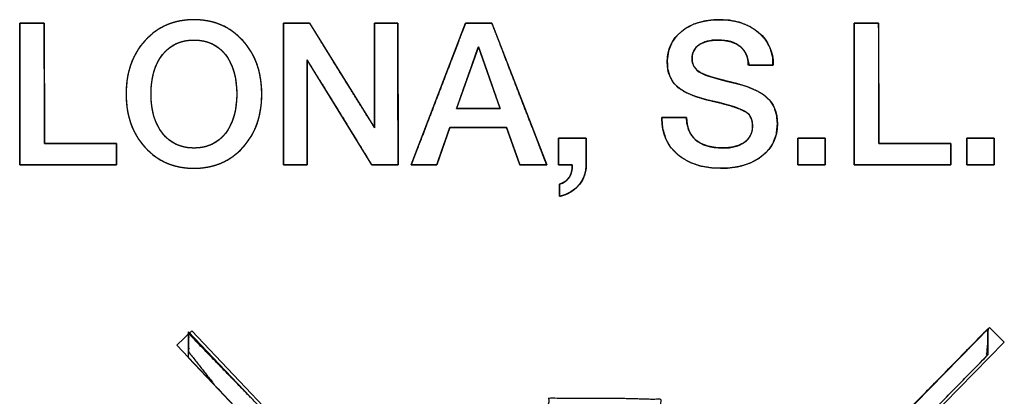
# Model space of a CAD drawing. Units: millimetres. Extents: x 4 to 409, y 5 to 292.
# Drawn here: x 325 to 335, y 121 to 125 of the extents above; entities that cross this region are included whole.
import ezdxf

# ---------------------------------------------------------------- set-up
doc = ezdxf.new("R2010")
doc.units = ezdxf.units.MM
doc.layers.add('Capa_1', color=7, linetype='Continuous')

# ---------------------------------------------------------------- blocks, each defined once
blk = doc.blocks.new('SE103')
at = {"layer": 'Capa_1', "color": 7, "linetype": 'Continuous'}
for p, q in [((326.531, 121.509), (326.694, 121.663)), ((326.694, 121.663), (334.862, 113.054)), ((334.7, 112.9), (326.531, 121.509)), ((334.862, 113.054), (334.7, 112.9))]:
    blk.add_line(p, q, dxfattribs=at)
blk = doc.blocks.new('SE102')
at = {"layer": 'Capa_1'}
blk.add_blockref('SE103', (0, 0), dxfattribs=at)
blk = doc.blocks.new('SE105')
at = {"layer": 'Capa_1', "color": 7, "linetype": 'Continuous'}
for p, q in [((326.827, 113.03), (335.34, 121.698)), ((335.34, 121.698), (335.5, 121.541)), ((335.5, 121.541), (326.987, 112.874)), ((326.987, 112.874), (326.827, 113.03))]:
    blk.add_line(p, q, dxfattribs=at)
blk = doc.blocks.new('SE104')
at = {"layer": 'Capa_1'}
blk.add_blockref('SE105', (0, 0), dxfattribs=at)

msp = doc.modelspace()

# ---------------------------------------------------------------- linework, layer by layer
at = {"layer": 'Capa_1', "color": 7, "linetype": 'Continuous'}
for p, q in [((326.531, 121.509), (326.694, 121.663)), ((326.694, 121.663), (334.862, 113.054)), ((326.827, 113.03), (335.34, 121.698)), ((335.34, 121.698), (335.5, 121.541)), ((334.7, 112.9), (326.531, 121.509)), ((335.5, 121.541), (326.987, 112.874))]:
    msp.add_line(p, q, dxfattribs=at)
for points in [[(324.83, 123.46), (324.83, 123.46), (324.828, 124.996), (324.828, 124.996)], [(324.828, 124.996), (324.828, 124.996), (325.095, 124.996), (325.095, 124.996)], [(325.095, 124.996), (325.095, 124.996), (325.097, 123.693), (325.097, 123.693)], [(327.686, 124.996), (327.686, 124.996), (327.97, 124.997), (327.97, 124.997)], [(327.688, 123.46), (327.688, 123.46), (327.686, 124.996), (327.686, 124.996)], [(327.97, 124.997), (327.97, 124.997), (328.674, 123.863), (328.674, 123.863)], [(328.674, 123.863), (328.674, 123.863), (328.674, 124.996), (328.674, 124.996)], [(328.674, 124.996), (328.674, 124.996), (328.927, 124.996), (328.927, 124.996)], [(328.927, 124.996), (328.927, 124.996), (328.929, 123.46), (328.929, 123.46)], [(329.071, 123.46), (329.071, 123.46), (329.66, 124.996), (329.66, 124.996)], [(329.66, 124.996), (329.66, 124.996), (329.946, 124.996), (329.946, 124.996)], [(329.946, 124.996), (329.946, 124.996), (330.54, 123.46), (330.54, 123.46)], [(333.874, 123.46), (333.874, 123.46), (333.872, 124.996), (333.872, 124.996)], [(333.872, 124.996), (333.872, 124.996), (334.138, 124.996), (334.138, 124.996)], [(334.138, 124.996), (334.138, 124.996), (334.14, 123.693), (334.14, 123.693)], [(329.8, 124.74), (329.8, 124.74), (329.564, 124.072), (329.564, 124.072)], [(330.035, 124.071), (330.035, 124.071), (329.8, 124.74), (329.8, 124.74)], [(328.645, 123.46), (328.645, 123.46), (327.942, 124.598), (327.942, 124.598)], [(327.942, 124.598), (327.942, 124.598), (327.942, 123.46), (327.942, 123.46)], [(332.996, 124.542), (332.996, 124.542), (332.725, 124.542), (332.725, 124.542)], [(329.564, 124.072), (329.564, 124.072), (330.035, 124.071), (330.035, 124.071)], [(331.787, 123.962), (331.787, 123.962), (331.787, 123.973), (331.787, 123.973)], [(331.787, 123.973), (331.787, 123.973), (332.056, 123.973), (332.056, 123.973)], [(329.491, 123.867), (329.491, 123.867), (329.348, 123.46), (329.348, 123.46)], [(330.104, 123.867), (330.104, 123.867), (329.491, 123.867), (329.491, 123.867)], [(330.249, 123.46), (330.249, 123.46), (330.104, 123.867), (330.104, 123.867)], [(325.097, 123.693), (325.097, 123.693), (325.878, 123.693), (325.878, 123.693)], [(325.878, 123.693), (325.878, 123.693), (325.878, 123.46), (325.878, 123.46)], [(330.669, 123.751), (330.669, 123.751), (330.968, 123.751), (330.968, 123.751)], [(330.669, 123.46), (330.669, 123.46), (330.669, 123.751), (330.669, 123.751)], [(330.968, 123.751), (330.968, 123.751), (330.968, 123.46), (330.968, 123.46)], [(333.261, 123.749), (333.261, 123.749), (333.558, 123.749), (333.558, 123.749)], [(333.261, 123.46), (333.261, 123.46), (333.261, 123.749), (333.261, 123.749)], [(333.558, 123.749), (333.558, 123.749), (333.558, 123.46), (333.558, 123.46)], [(334.14, 123.693), (334.14, 123.693), (334.921, 123.693), (334.921, 123.693)], [(334.921, 123.693), (334.921, 123.693), (334.921, 123.46), (334.921, 123.46)], [(335.093, 123.749), (335.093, 123.749), (335.39, 123.749), (335.39, 123.749)], [(335.093, 123.46), (335.093, 123.46), (335.093, 123.749), (335.093, 123.749)], [(335.39, 123.749), (335.39, 123.749), (335.39, 123.46), (335.39, 123.46)], [(325.878, 123.46), (325.878, 123.46), (324.83, 123.46), (324.83, 123.46)], [(327.942, 123.46), (327.942, 123.46), (327.688, 123.46), (327.688, 123.46)], [(328.929, 123.46), (328.929, 123.46), (328.645, 123.46), (328.645, 123.46)], [(329.348, 123.46), (329.348, 123.46), (329.071, 123.46), (329.071, 123.46)], [(330.54, 123.46), (330.54, 123.46), (330.249, 123.46), (330.249, 123.46)], [(330.817, 123.46), (330.817, 123.46), (330.669, 123.46), (330.669, 123.46)], [(330.678, 123.252), (330.771, 123.278), (330.817, 123.347), (330.817, 123.46)], [(333.558, 123.46), (333.558, 123.46), (333.261, 123.46), (333.261, 123.46)], [(334.921, 123.46), (334.921, 123.46), (333.874, 123.46), (333.874, 123.46)], [(335.39, 123.46), (335.39, 123.46), (335.093, 123.46), (335.093, 123.46)], [(330.678, 123.121), (330.678, 123.121), (330.678, 123.252), (330.678, 123.252)], [(333.152, 119.476), (333.152, 119.476), (335.322, 121.685), (335.322, 121.685)], [(335.322, 121.685), (335.322, 121.685), (335.322, 121.403), (335.322, 121.403)], [(326.659, 121.37), (326.659, 121.37), (326.659, 121.652), (326.659, 121.652)], [(326.659, 121.652), (326.659, 121.652), (329.057, 119.126), (329.057, 119.126)], [(329.085, 118.812), (329.085, 118.812), (326.659, 121.37), (326.659, 121.37)], [(335.322, 121.403), (335.322, 121.403), (333.431, 119.476), (333.431, 119.476)]]:
    msp.add_open_spline(points, degree=3, dxfattribs=at)
for points, degree, knots in [([(325.095, 124.996), (325.095, 124.983), (325.095, 124.944), (325.095, 124.885), (325.095, 124.807), (325.095, 124.715), (325.095, 124.611), (325.095, 124.5), (325.096, 124.384), (325.096, 124.267), (325.096, 124.152), (325.096, 124.042), (325.096, 123.942), (325.097, 123.854), (325.097, 123.782), (325.097, 123.729), (325.097, 123.699), (325.098, 123.693), (325.111, 123.693), (325.138, 123.693), (325.178, 123.693), (325.228, 123.693), (325.286, 123.693), (325.349, 123.693), (325.417, 123.693), (325.487, 123.693), (325.557, 123.693), (325.625, 123.693), (325.689, 123.693), (325.747, 123.693), (325.797, 123.693), (325.836, 123.693), (325.864, 123.693), (325.877, 123.693), (325.878, 123.692), (325.878, 123.686), (325.878, 123.677), (325.878, 123.664), (325.878, 123.648), (325.878, 123.631), (325.878, 123.611), (325.878, 123.591), (325.878, 123.57), (325.878, 123.549), (325.878, 123.529), (325.878, 123.511), (325.878, 123.494), (325.878, 123.48), (325.878, 123.47), (325.878, 123.463), (325.878, 123.46), (325.867, 123.46), (325.836, 123.46), (325.788, 123.46), (325.726, 123.46), (325.652, 123.46), (325.568, 123.46), (325.479, 123.46), (325.385, 123.46), (325.291, 123.46), (325.199, 123.46), (325.111, 123.46), (325.031, 123.46), (324.96, 123.46), (324.902, 123.46), (324.859, 123.46), (324.835, 123.46), (324.83, 123.462), (324.83, 123.488), (324.83, 123.542), (324.83, 123.62), (324.83, 123.718), (324.83, 123.832), (324.829, 123.957), (324.829, 124.091), (324.829, 124.228), (324.829, 124.366), (324.829, 124.5), (324.828, 124.625), (324.828, 124.739), (324.828, 124.837), (324.828, 124.914), (324.828, 124.968), (324.828, 124.994), (324.829, 124.996), (324.835, 124.996), (324.846, 124.996), (324.861, 124.996), (324.879, 124.996), (324.9, 124.996), (324.922, 124.996), (324.945, 124.996), (324.969, 124.996), (324.993, 124.996), (325.016, 124.996), (325.037, 124.996), (325.056, 124.996), (325.072, 124.996), (325.084, 124.996), (325.092, 124.996), (325.095, 124.996)], 1, [0, 0, 0.002617, 0.010033, 0.021593, 0.036642, 0.054527, 0.074593, 0.096185, 0.11865, 0.141333, 0.16358, 0.184737, 0.204148, 0.22116, 0.235119, 0.24537, 0.251259, 0.252452, 0.255023, 0.260338, 0.268005, 0.277633, 0.288829, 0.301201, 0.314358, 0.327906, 0.341455, 0.354611, 0.366984, 0.37818, 0.387807, 0.395475, 0.40079, 0.40336, 0.403636, 0.404686, 0.406514, 0.409003, 0.412036, 0.415498, 0.41927, 0.423237, 0.427281, 0.431287, 0.435137, 0.438715, 0.441904, 0.444588, 0.446649, 0.447971, 0.448438, 0.450542, 0.456502, 0.465794, 0.477891, 0.492268, 0.508397, 0.525754, 0.543812, 0.562045, 0.579928, 0.596934, 0.612537, 0.626212, 0.637432, 0.645672, 0.650406, 0.651418, 0.656472, 0.666923, 0.682001, 0.700933, 0.722949, 0.747278, 0.773149, 0.799791, 0.826433, 0.852304, 0.876633, 0.898649, 0.917581, 0.932658, 0.94311, 0.948164, 0.948591, 0.949796, 0.951893, 0.954749, 0.95823, 0.962202, 0.96653, 0.971082, 0.975723, 0.98032, 0.984738, 0.988843, 0.992503, 0.995582, 0.997947, 0.999464, 1, 1]), ([(327.452, 124.228), (327.452, 123.992), (327.383, 123.799), (327.246, 123.649), (327.11, 123.499), (326.933, 123.424), (326.716, 123.424), (326.501, 123.424), (326.325, 123.499), (326.187, 123.65), (326.049, 123.801), (325.981, 123.993), (325.981, 124.228), (325.981, 124.464), (326.049, 124.656), (326.187, 124.807), (326.325, 124.958), (326.501, 125.033), (326.716, 125.033), (326.931, 125.033), (327.108, 124.958), (327.245, 124.807), (327.383, 124.656), (327.452, 124.464), (327.452, 124.228)], 3, [0, 0, 0, 0, 0.125, 0.125, 0.125, 0.25, 0.25, 0.25, 0.375, 0.375, 0.375, 0.5, 0.5, 0.5, 0.625, 0.625, 0.625, 0.75, 0.75, 0.75, 0.875, 0.875, 0.875, 1, 1, 1, 1]), ([(327.452, 124.228), (327.45, 124.172), (327.447, 124.118), (327.44, 124.065), (327.431, 124.014), (327.419, 123.965), (327.404, 123.918), (327.387, 123.872), (327.368, 123.827), (327.345, 123.785), (327.32, 123.744), (327.293, 123.705), (327.263, 123.667), (327.23, 123.631), (327.196, 123.598), (327.16, 123.568), (327.122, 123.541), (327.083, 123.516), (327.043, 123.495), (327.001, 123.476), (326.957, 123.46), (326.912, 123.447), (326.865, 123.437), (326.817, 123.43), (326.768, 123.425), (326.716, 123.424), (326.665, 123.425), (326.616, 123.43), (326.568, 123.437), (326.522, 123.447), (326.477, 123.46), (326.433, 123.476), (326.391, 123.495), (326.351, 123.517), (326.312, 123.541), (326.274, 123.569), (326.238, 123.599), (326.204, 123.632), (326.171, 123.668), (326.141, 123.706), (326.113, 123.745), (326.088, 123.786), (326.065, 123.829), (326.045, 123.873), (326.028, 123.919), (326.014, 123.967), (326.002, 124.016), (325.993, 124.066), (325.986, 124.119), (325.982, 124.172), (325.981, 124.228), (325.982, 124.284), (325.986, 124.338), (325.993, 124.39), (326.002, 124.441), (326.014, 124.49), (326.028, 124.538), (326.045, 124.584), (326.065, 124.628), (326.088, 124.671), (326.113, 124.712), (326.141, 124.751), (326.171, 124.789), (326.204, 124.825), (326.238, 124.858), (326.274, 124.888), (326.312, 124.916), (326.351, 124.941), (326.391, 124.962), (326.433, 124.981), (326.477, 124.997), (326.522, 125.01), (326.568, 125.02), (326.616, 125.027), (326.665, 125.032), (326.716, 125.033), (326.767, 125.032), (326.817, 125.027), (326.864, 125.02), (326.911, 125.01), (326.956, 124.997), (326.999, 124.981), (327.041, 124.962), (327.081, 124.941), (327.12, 124.916), (327.158, 124.888), (327.194, 124.858), (327.228, 124.825), (327.261, 124.789), (327.292, 124.751), (327.32, 124.712), (327.345, 124.671), (327.367, 124.628), (327.387, 124.584), (327.404, 124.538), (327.419, 124.49), (327.431, 124.441), (327.44, 124.39), (327.446, 124.338), (327.45, 124.284), (327.452, 124.228)], 1, [0, 0, 0.011425, 0.022536, 0.033364, 0.043937, 0.054289, 0.064455, 0.074472, 0.084377, 0.094211, 0.104014, 0.113827, 0.12369, 0.133603, 0.143355, 0.152948, 0.162425, 0.171832, 0.181215, 0.190622, 0.200098, 0.209688, 0.219438, 0.229387, 0.239576, 0.25004, 0.260462, 0.270611, 0.280523, 0.29024, 0.299804, 0.309261, 0.318657, 0.328038, 0.337452, 0.346946, 0.356565, 0.366353, 0.376328, 0.386263, 0.396131, 0.405973, 0.415831, 0.425744, 0.435754, 0.445901, 0.45622, 0.466748, 0.477519, 0.488563, 0.49991, 0.511313, 0.522404, 0.533213, 0.543771, 0.554113, 0.564274, 0.574292, 0.584208, 0.594062, 0.603897, 0.613754, 0.623676, 0.633651, 0.643451, 0.65308, 0.662581, 0.672001, 0.681386, 0.690783, 0.700242, 0.709807, 0.719524, 0.729437, 0.739585, 0.750007, 0.760393, 0.770514, 0.780407, 0.790111, 0.799669, 0.809124, 0.818522, 0.82791, 0.837333, 0.846838, 0.85647, 0.866272, 0.876241, 0.886154, 0.896006, 0.905838, 0.915693, 0.92561, 0.93563, 0.945793, 0.956136, 0.966695, 0.977505, 0.988597, 1, 1]), ([(328.674, 123.863), (328.674, 123.895), (328.674, 123.981), (328.674, 124.108), (328.674, 124.262), (328.674, 124.43), (328.674, 124.598), (328.674, 124.752), (328.674, 124.878), (328.674, 124.965), (328.674, 124.996), (328.681, 124.996), (328.7, 124.996), (328.728, 124.996), (328.763, 124.996), (328.8, 124.996), (328.838, 124.996), (328.872, 124.996), (328.901, 124.996), (328.92, 124.996), (328.927, 124.996), (328.927, 124.953), (328.927, 124.837), (328.928, 124.665), (328.928, 124.456), (328.928, 124.228), (328.928, 124.001), (328.929, 123.792), (328.929, 123.62), (328.929, 123.503), (328.929, 123.46), (328.921, 123.46), (328.9, 123.46), (328.868, 123.46), (328.829, 123.46), (328.787, 123.46), (328.745, 123.46), (328.707, 123.46), (328.675, 123.46), (328.653, 123.46), (328.645, 123.46), (328.625, 123.492), (328.572, 123.579), (328.493, 123.706), (328.398, 123.861), (328.294, 124.029), (328.19, 124.198), (328.094, 124.353), (328.015, 124.48), (327.962, 124.567), (327.942, 124.598), (327.942, 124.567), (327.942, 124.48), (327.942, 124.353), (327.942, 124.198), (327.942, 124.029), (327.942, 123.861), (327.942, 123.706), (327.942, 123.579), (327.942, 123.492), (327.942, 123.46), (327.935, 123.46), (327.916, 123.46), (327.887, 123.46), (327.853, 123.46), (327.815, 123.46), (327.778, 123.46), (327.743, 123.46), (327.715, 123.46), (327.696, 123.46), (327.688, 123.46), (327.688, 123.503), (327.688, 123.62), (327.688, 123.792), (327.688, 124.001), (327.687, 124.228), (327.687, 124.456), (327.686, 124.665), (327.686, 124.837), (327.686, 124.953), (327.686, 124.996), (327.694, 124.996), (327.715, 124.996), (327.747, 124.996), (327.786, 124.996), (327.828, 124.997), (327.87, 124.997), (327.909, 124.997), (327.941, 124.997), (327.962, 124.997), (327.97, 124.997), (327.99, 124.965), (328.044, 124.879), (328.122, 124.752), (328.218, 124.598), (328.322, 124.43), (328.426, 124.262), (328.522, 124.108), (328.6, 123.981), (328.654, 123.895), (328.674, 123.863)], 1, [0, 0, 0.00349, 0.012962, 0.02692, 0.04387, 0.062316, 0.080761, 0.097711, 0.11167, 0.121142, 0.124632, 0.125413, 0.127533, 0.130658, 0.134452, 0.138581, 0.14271, 0.146504, 0.149628, 0.151749, 0.15253, 0.157261, 0.170103, 0.189027, 0.212007, 0.237015, 0.262022, 0.285002, 0.303927, 0.316768, 0.3215, 0.322375, 0.32475, 0.32825, 0.3325, 0.337125, 0.34175, 0.346, 0.3495, 0.351875, 0.35275, 0.35687, 0.368054, 0.384537, 0.404551, 0.426331, 0.448111, 0.468125, 0.484607, 0.495792, 0.499912, 0.503418, 0.512932, 0.526954, 0.54398, 0.562508, 0.581036, 0.598062, 0.612083, 0.621598, 0.625103, 0.625884, 0.628005, 0.63113, 0.634924, 0.639053, 0.643183, 0.646977, 0.650102, 0.652222, 0.653004, 0.657735, 0.670576, 0.689501, 0.712481, 0.737488, 0.762496, 0.785476, 0.804401, 0.817242, 0.821973, 0.82285, 0.825229, 0.828734, 0.832991, 0.837623, 0.842256, 0.846512, 0.850018, 0.852397, 0.853273, 0.857382, 0.868533, 0.884966, 0.904921, 0.926637, 0.948352, 0.968307, 0.98474, 0.995892, 1, 1]), ([(330.54, 123.46), (330.535, 123.46), (330.52, 123.46), (330.498, 123.46), (330.47, 123.46), (330.437, 123.46), (330.403, 123.46), (330.368, 123.46), (330.335, 123.46), (330.304, 123.46), (330.279, 123.46), (330.26, 123.46), (330.25, 123.46), (330.248, 123.462), (330.243, 123.477), (330.234, 123.503), (330.221, 123.538), (330.206, 123.581), (330.19, 123.627), (330.172, 123.676), (330.155, 123.724), (330.139, 123.769), (330.125, 123.808), (330.114, 123.839), (330.107, 123.86), (330.104, 123.867), (330.093, 123.867), (330.062, 123.867), (330.015, 123.867), (329.956, 123.867), (329.888, 123.867), (329.816, 123.867), (329.742, 123.867), (329.672, 123.867), (329.608, 123.867), (329.554, 123.867), (329.515, 123.867), (329.493, 123.867), (329.49, 123.865), (329.485, 123.851), (329.476, 123.825), (329.463, 123.789), (329.449, 123.747), (329.432, 123.7), (329.415, 123.652), (329.398, 123.604), (329.383, 123.559), (329.369, 123.519), (329.358, 123.488), (329.351, 123.468), (329.348, 123.46), (329.343, 123.46), (329.329, 123.46), (329.308, 123.46), (329.281, 123.46), (329.251, 123.46), (329.218, 123.46), (329.185, 123.46), (329.153, 123.46), (329.124, 123.46), (329.1, 123.46), (329.082, 123.46), (329.072, 123.46), (329.074, 123.468), (329.094, 123.521), (329.132, 123.62), (329.184, 123.754), (329.245, 123.914), (329.313, 124.091), (329.383, 124.274), (329.453, 124.456), (329.518, 124.625), (329.575, 124.773), (329.62, 124.891), (329.65, 124.968), (329.66, 124.996), (329.666, 124.996), (329.68, 124.996), (329.702, 124.996), (329.729, 124.996), (329.761, 124.996), (329.795, 124.996), (329.829, 124.996), (329.862, 124.996), (329.892, 124.996), (329.917, 124.996), (329.935, 124.996), (329.945, 124.996), (329.949, 124.989), (329.97, 124.935), (330.008, 124.837), (330.06, 124.702), (330.122, 124.542), (330.19, 124.366), (330.261, 124.182), (330.331, 124.001), (330.397, 123.832), (330.454, 123.683), (330.499, 123.566), (330.529, 123.488), (330.54, 123.46)], 1, [0, 0, 0.000942, 0.003556, 0.007524, 0.012526, 0.018245, 0.024362, 0.030559, 0.036517, 0.041917, 0.046442, 0.049773, 0.05159, 0.052086, 0.054781, 0.059717, 0.066424, 0.074429, 0.08326, 0.092445, 0.101512, 0.109989, 0.117404, 0.123285, 0.12716, 0.128556, 0.130542, 0.136051, 0.144413, 0.154957, 0.16701, 0.179903, 0.192963, 0.20552, 0.216903, 0.226439, 0.233459, 0.23729, 0.238004, 0.240694, 0.245623, 0.252319, 0.260311, 0.269127, 0.278297, 0.287349, 0.295812, 0.303215, 0.309086, 0.312955, 0.314349, 0.315246, 0.317734, 0.321511, 0.326274, 0.331718, 0.337542, 0.343441, 0.349113, 0.354255, 0.358562, 0.361733, 0.363464, 0.364767, 0.375035, 0.393847, 0.419405, 0.449909, 0.483561, 0.518562, 0.553114, 0.585416, 0.613672, 0.636082, 0.650847, 0.656168, 0.657094, 0.659662, 0.663561, 0.668476, 0.674095, 0.680105, 0.686194, 0.692048, 0.697354, 0.7018, 0.705072, 0.706859, 0.70833, 0.718608, 0.737437, 0.763018, 0.793551, 0.827234, 0.862267, 0.89685, 0.929183, 0.957465, 0.979895, 0.994674, 1, 1]), ([(333.041, 123.904), (333.029, 123.793), (332.992, 123.694), (332.931, 123.608), (332.846, 123.535), (332.743, 123.48), (332.624, 123.443), (332.49, 123.426), (332.339, 123.428), (332.198, 123.451), (332.076, 123.496), (331.971, 123.563), (331.887, 123.647), (331.829, 123.746), (331.796, 123.859), (331.787, 123.962), (331.787, 123.964), (331.787, 123.969), (331.787, 123.972), (331.8, 123.973), (331.882, 123.973), (331.988, 123.973), (332.054, 123.973), (332.06, 123.911), (332.078, 123.842), (332.108, 123.782), (332.153, 123.732), (332.216, 123.69), (332.293, 123.661), (332.385, 123.646), (332.479, 123.644), (332.551, 123.652), (332.614, 123.669), (332.668, 123.695), (332.712, 123.73), (332.744, 123.772), (332.764, 123.821), (332.771, 123.878), (332.766, 123.93), (332.753, 123.972), (332.732, 124.007), (332.697, 124.035), (332.629, 124.068), (332.532, 124.102), (332.407, 124.135), (332.262, 124.169), (332.137, 124.208), (332.037, 124.251), (331.962, 124.3), (331.909, 124.357), (331.873, 124.424), (331.851, 124.502), (331.846, 124.593), (331.861, 124.696), (331.898, 124.787), (331.958, 124.867), (332.04, 124.935), (332.138, 124.986), (332.249, 125.018), (332.374, 125.033), (332.512, 125.028), (332.636, 125.003), (332.746, 124.958), (332.839, 124.893), (332.913, 124.813), (332.964, 124.722), (332.991, 124.618), (332.99, 124.542), (332.916, 124.542), (332.809, 124.542), (332.733, 124.542), (332.723, 124.585), (332.709, 124.645), (332.682, 124.696), (332.643, 124.739), (332.592, 124.773), (332.531, 124.797), (332.459, 124.81), (332.381, 124.813), (332.317, 124.808), (332.26, 124.794), (332.211, 124.774), (332.171, 124.745), (332.141, 124.71), (332.123, 124.67), (332.115, 124.623), (332.119, 124.57), (332.138, 124.524), (332.171, 124.485), (332.216, 124.454), (332.274, 124.429), (332.358, 124.402), (332.469, 124.373), (332.602, 124.341), (332.722, 124.304), (332.821, 124.261), (332.9, 124.214), (332.961, 124.155), (333.006, 124.084), (333.032, 124), (333.041, 123.904)], 1, [0, 0, 0.013176, 0.025573, 0.038011, 0.051253, 0.06506, 0.07971, 0.095687, 0.11351, 0.130322, 0.145721, 0.160341, 0.174364, 0.187927, 0.201823, 0.21393, 0.214235, 0.214744, 0.215151, 0.216623, 0.226331, 0.238817, 0.246581, 0.253846, 0.262315, 0.270231, 0.278127, 0.287067, 0.2968, 0.307768, 0.318884, 0.327451, 0.335149, 0.342207, 0.348851, 0.355097, 0.361358, 0.368097, 0.374191, 0.379464, 0.384231, 0.38951, 0.398453, 0.410506, 0.425801, 0.443418, 0.458871, 0.471733, 0.482253, 0.491341, 0.50037, 0.509905, 0.5207, 0.532969, 0.54463, 0.556435, 0.568994, 0.581953, 0.595632, 0.610497, 0.626704, 0.641707, 0.655628, 0.669073, 0.681916, 0.694268, 0.706889, 0.7158, 0.724512, 0.737138, 0.746129, 0.75124, 0.758515, 0.765366, 0.772242, 0.779466, 0.787204, 0.795779, 0.804997, 0.812603, 0.819444, 0.825705, 0.831554, 0.836944, 0.84222, 0.847813, 0.854027, 0.859918, 0.865927, 0.872448, 0.879856, 0.890292, 0.903801, 0.919928, 0.934743, 0.94748, 0.958329, 0.9683, 0.978243, 0.988621, 1, 1]), ([(332.056, 123.973), (332.056, 123.871), (332.087, 123.792), (332.149, 123.736), (332.216, 123.674), (332.317, 123.643), (332.45, 123.643), (332.549, 123.643), (332.627, 123.664), (332.684, 123.706), (332.742, 123.747), (332.771, 123.805), (332.771, 123.88), (332.771, 123.949), (332.75, 123.998), (332.71, 124.026), (332.653, 124.068), (332.531, 124.109), (332.342, 124.15), (332.155, 124.191), (332.025, 124.244), (331.953, 124.308), (331.882, 124.373), (331.846, 124.462), (331.846, 124.577), (331.846, 124.713), (331.898, 124.823), (332.001, 124.907), (332.105, 124.991), (332.241, 125.033), (332.409, 125.033), (332.587, 125.033), (332.729, 124.987), (332.836, 124.896), (332.943, 124.805), (332.996, 124.687), (332.996, 124.542)], 3, [0, 0, 0, 0, 0.083333, 0.083333, 0.083333, 0.166667, 0.166667, 0.166667, 0.25, 0.25, 0.25, 0.333333, 0.333333, 0.333333, 0.416667, 0.416667, 0.416667, 0.5, 0.5, 0.5, 0.583333, 0.583333, 0.583333, 0.666667, 0.666667, 0.666667, 0.75, 0.75, 0.75, 0.833333, 0.833333, 0.833333, 0.916667, 0.916667, 0.916667, 1, 1, 1, 1]), ([(334.138, 124.996), (334.138, 124.983), (334.138, 124.944), (334.139, 124.885), (334.139, 124.807), (334.139, 124.715), (334.139, 124.611), (334.139, 124.5), (334.139, 124.384), (334.14, 124.267), (334.14, 124.152), (334.14, 124.042), (334.14, 123.942), (334.14, 123.854), (334.14, 123.782), (334.14, 123.729), (334.14, 123.699), (334.141, 123.693), (334.155, 123.693), (334.182, 123.693), (334.222, 123.693), (334.271, 123.693), (334.329, 123.693), (334.393, 123.693), (334.461, 123.693), (334.531, 123.693), (334.601, 123.693), (334.669, 123.693), (334.732, 123.693), (334.79, 123.693), (334.84, 123.693), (334.879, 123.693), (334.907, 123.693), (334.92, 123.693), (334.921, 123.692), (334.921, 123.686), (334.921, 123.677), (334.921, 123.664), (334.921, 123.648), (334.921, 123.631), (334.921, 123.611), (334.921, 123.591), (334.921, 123.57), (334.921, 123.549), (334.921, 123.529), (334.921, 123.511), (334.921, 123.494), (334.921, 123.48), (334.921, 123.47), (334.921, 123.463), (334.921, 123.46), (334.91, 123.46), (334.879, 123.46), (334.831, 123.46), (334.769, 123.46), (334.695, 123.46), (334.612, 123.46), (334.522, 123.46), (334.429, 123.46), (334.335, 123.46), (334.242, 123.46), (334.155, 123.46), (334.074, 123.46), (334.004, 123.46), (333.946, 123.46), (333.903, 123.46), (333.879, 123.46), (333.874, 123.462), (333.874, 123.488), (333.874, 123.542), (333.874, 123.62), (333.873, 123.718), (333.873, 123.832), (333.873, 123.957), (333.873, 124.091), (333.873, 124.228), (333.873, 124.366), (333.872, 124.5), (333.872, 124.625), (333.872, 124.739), (333.872, 124.837), (333.872, 124.914), (333.872, 124.968), (333.872, 124.994), (333.873, 124.996), (333.879, 124.996), (333.89, 124.996), (333.905, 124.996), (333.923, 124.996), (333.943, 124.996), (333.966, 124.996), (333.989, 124.996), (334.013, 124.996), (334.037, 124.996), (334.06, 124.996), (334.081, 124.996), (334.1, 124.996), (334.116, 124.996), (334.128, 124.996), (334.136, 124.996), (334.138, 124.996)], 1, [0, 0, 0.002618, 0.010035, 0.021596, 0.036648, 0.054536, 0.074605, 0.096201, 0.118669, 0.141356, 0.163607, 0.184767, 0.204181, 0.221196, 0.235157, 0.24541, 0.2513, 0.252493, 0.255063, 0.260376, 0.26804, 0.277664, 0.288856, 0.301223, 0.314375, 0.327918, 0.341461, 0.354612, 0.36698, 0.378172, 0.387796, 0.39546, 0.400773, 0.403342, 0.403618, 0.404669, 0.406497, 0.408986, 0.41202, 0.415482, 0.419255, 0.423222, 0.427268, 0.431274, 0.435125, 0.438703, 0.441893, 0.444577, 0.446638, 0.447961, 0.448427, 0.450531, 0.45649, 0.46578, 0.477874, 0.492247, 0.508373, 0.525726, 0.54378, 0.562009, 0.579887, 0.596889, 0.612489, 0.626161, 0.637379, 0.645617, 0.65035, 0.651361, 0.656416, 0.666869, 0.681949, 0.700884, 0.722904, 0.747237, 0.773112, 0.799758, 0.826405, 0.85228, 0.876613, 0.898633, 0.917568, 0.932648, 0.9431, 0.948156, 0.948582, 0.949787, 0.951885, 0.954742, 0.958223, 0.962195, 0.966525, 0.971078, 0.975719, 0.980317, 0.984735, 0.988842, 0.992502, 0.995581, 0.997947, 0.999464, 1, 1]), ([(327.18, 124.228), (327.18, 124.407), (327.139, 124.55), (327.057, 124.655), (326.975, 124.761), (326.861, 124.813), (326.716, 124.813), (326.574, 124.813), (326.462, 124.761), (326.377, 124.655), (326.294, 124.55), (326.252, 124.407), (326.252, 124.228), (326.252, 124.051), (326.293, 123.909), (326.377, 123.803), (326.459, 123.696), (326.573, 123.643), (326.716, 123.643), (326.861, 123.643), (326.975, 123.696), (327.057, 123.802), (327.139, 123.907), (327.18, 124.049), (327.18, 124.228)], 3, [0, 0, 0, 0, 0.125, 0.125, 0.125, 0.25, 0.25, 0.25, 0.375, 0.375, 0.375, 0.5, 0.5, 0.5, 0.625, 0.625, 0.625, 0.75, 0.75, 0.75, 0.875, 0.875, 0.875, 1, 1, 1, 1]), ([(327.18, 124.228), (327.18, 124.27), (327.177, 124.311), (327.173, 124.351), (327.168, 124.389), (327.161, 124.426), (327.152, 124.461), (327.142, 124.495), (327.13, 124.527), (327.116, 124.558), (327.101, 124.588), (327.085, 124.616), (327.067, 124.642), (327.047, 124.668), (327.026, 124.691), (327.004, 124.712), (326.98, 124.731), (326.956, 124.749), (326.93, 124.764), (326.903, 124.777), (326.875, 124.788), (326.846, 124.797), (326.815, 124.804), (326.783, 124.809), (326.751, 124.812), (326.716, 124.813), (326.683, 124.812), (326.65, 124.809), (326.619, 124.804), (326.589, 124.797), (326.56, 124.788), (326.532, 124.777), (326.505, 124.764), (326.479, 124.749), (326.455, 124.731), (326.431, 124.712), (326.409, 124.691), (326.388, 124.668), (326.368, 124.642), (326.349, 124.616), (326.332, 124.588), (326.317, 124.558), (326.303, 124.527), (326.291, 124.495), (326.281, 124.461), (326.272, 124.426), (326.265, 124.389), (326.259, 124.351), (326.255, 124.311), (326.252, 124.27), (326.252, 124.228), (326.252, 124.186), (326.255, 124.146), (326.259, 124.106), (326.264, 124.069), (326.272, 124.032), (326.28, 123.997), (326.291, 123.963), (326.303, 123.931), (326.316, 123.9), (326.332, 123.871), (326.348, 123.842), (326.367, 123.815), (326.387, 123.79), (326.408, 123.767), (326.43, 123.745), (326.453, 123.726), (326.478, 123.708), (326.504, 123.693), (326.531, 123.68), (326.559, 123.669), (326.588, 123.66), (326.618, 123.652), (326.65, 123.647), (326.683, 123.644), (326.716, 123.643), (326.751, 123.644), (326.783, 123.647), (326.815, 123.652), (326.846, 123.659), (326.875, 123.669), (326.903, 123.68), (326.93, 123.693), (326.956, 123.708), (326.98, 123.725), (327.004, 123.745), (327.026, 123.766), (327.047, 123.789), (327.067, 123.814), (327.085, 123.841), (327.101, 123.869), (327.116, 123.899), (327.13, 123.93), (327.142, 123.962), (327.152, 123.996), (327.161, 124.031), (327.168, 124.068), (327.173, 124.106), (327.177, 124.145), (327.18, 124.186), (327.18, 124.228)], 1, [0, 0, 0.012582, 0.024761, 0.036557, 0.047991, 0.059085, 0.069867, 0.080365, 0.090608, 0.10063, 0.110468, 0.120158, 0.12974, 0.139244, 0.148554, 0.157677, 0.166665, 0.175571, 0.18445, 0.193356, 0.202343, 0.211463, 0.220767, 0.2303, 0.240106, 0.250223, 0.260195, 0.269867, 0.279281, 0.288484, 0.297524, 0.306453, 0.315324, 0.324191, 0.33311, 0.342133, 0.351314, 0.3607, 0.370268, 0.379886, 0.38961, 0.399478, 0.409527, 0.419793, 0.430308, 0.441104, 0.452208, 0.463648, 0.475447, 0.487628, 0.500209, 0.512649, 0.524702, 0.536388, 0.54773, 0.558753, 0.569484, 0.579952, 0.590189, 0.600228, 0.610106, 0.61986, 0.62953, 0.639116, 0.648479, 0.657646, 0.666668, 0.675596, 0.684485, 0.693389, 0.702363, 0.711458, 0.720727, 0.730215, 0.739969, 0.750028, 0.760146, 0.769952, 0.779485, 0.788788, 0.797909, 0.806896, 0.815802, 0.82468, 0.833587, 0.842575, 0.851698, 0.861009, 0.870524, 0.880124, 0.889823, 0.899663, 0.909681, 0.919912, 0.930389, 0.941144, 0.952206, 0.963599, 0.975348, 0.987476, 1, 1]), ([(332.725, 124.542), (332.725, 124.628), (332.696, 124.695), (332.639, 124.742), (332.582, 124.79), (332.501, 124.813), (332.396, 124.813), (332.31, 124.813), (332.242, 124.796), (332.191, 124.761), (332.14, 124.725), (332.115, 124.677), (332.115, 124.614), (332.115, 124.545), (332.147, 124.492), (332.211, 124.456), (332.263, 124.428), (332.375, 124.394), (332.547, 124.354), (332.718, 124.315), (332.843, 124.263), (332.919, 124.198), (333, 124.128), (333.041, 124.03), (333.041, 123.904)], 3, [0, 0, 0, 0, 0.125, 0.125, 0.125, 0.25, 0.25, 0.25, 0.375, 0.375, 0.375, 0.5, 0.5, 0.5, 0.625, 0.625, 0.625, 0.75, 0.75, 0.75, 0.875, 0.875, 0.875, 1, 1, 1, 1]), ([(330.035, 124.071), (330.034, 124.073), (330.032, 124.078), (330.029, 124.087), (330.025, 124.098), (330.02, 124.112), (330.014, 124.129), (330.008, 124.147), (330, 124.168), (329.992, 124.191), (329.984, 124.216), (329.975, 124.242), (329.965, 124.269), (329.955, 124.297), (329.945, 124.326), (329.935, 124.356), (329.924, 124.386), (329.914, 124.416), (329.903, 124.446), (329.893, 124.476), (329.883, 124.505), (329.873, 124.533), (329.863, 124.561), (329.854, 124.587), (329.845, 124.612), (329.837, 124.636), (329.829, 124.657), (329.822, 124.677), (329.816, 124.694), (329.811, 124.709), (329.807, 124.721), (329.803, 124.731), (329.801, 124.737), (329.8, 124.74), (329.8, 124.739), (329.798, 124.735), (329.796, 124.728), (329.792, 124.718), (329.787, 124.705), (329.782, 124.689), (329.775, 124.671), (329.768, 124.65), (329.76, 124.628), (329.752, 124.604), (329.743, 124.579), (329.734, 124.552), (329.724, 124.524), (329.714, 124.495), (329.703, 124.466), (329.693, 124.436), (329.682, 124.406), (329.672, 124.376), (329.661, 124.346), (329.651, 124.317), (329.64, 124.288), (329.631, 124.26), (329.621, 124.233), (329.612, 124.208), (329.604, 124.184), (329.596, 124.162), (329.589, 124.141), (329.582, 124.123), (329.577, 124.107), (329.572, 124.094), (329.569, 124.084), (329.566, 124.077), (329.564, 124.073), (329.564, 124.072), (329.566, 124.072), (329.571, 124.072), (329.577, 124.072), (329.586, 124.072), (329.596, 124.072), (329.609, 124.072), (329.622, 124.072), (329.638, 124.072), (329.654, 124.072), (329.672, 124.072), (329.69, 124.072), (329.71, 124.072), (329.73, 124.072), (329.75, 124.072), (329.771, 124.072), (329.792, 124.072), (329.813, 124.072), (329.835, 124.071), (329.855, 124.071), (329.876, 124.071), (329.896, 124.071), (329.915, 124.071), (329.933, 124.071), (329.95, 124.071), (329.966, 124.071), (329.981, 124.071), (329.994, 124.071), (330.006, 124.071), (330.016, 124.071), (330.024, 124.071), (330.03, 124.071), (330.033, 124.071), (330.035, 124.071)], 1, [0, 0, 0.000994, 0.003894, 0.008578, 0.014925, 0.022814, 0.032122, 0.042728, 0.05451, 0.067347, 0.081116, 0.095697, 0.110967, 0.126805, 0.143089, 0.159697, 0.176508, 0.193401, 0.210253, 0.226942, 0.243348, 0.259348, 0.274821, 0.289645, 0.303698, 0.316859, 0.329006, 0.340018, 0.349772, 0.358147, 0.365022, 0.370274, 0.373782, 0.375425, 0.375789, 0.378067, 0.382171, 0.387978, 0.395366, 0.404215, 0.414402, 0.425807, 0.438306, 0.451778, 0.466103, 0.481157, 0.49682, 0.51297, 0.529485, 0.546243, 0.563122, 0.580002, 0.59676, 0.613275, 0.629425, 0.645088, 0.660142, 0.674467, 0.687939, 0.700438, 0.711843, 0.72203, 0.730879, 0.738267, 0.744074, 0.748178, 0.750456, 0.750882, 0.751972, 0.754299, 0.757785, 0.762346, 0.767904, 0.774376, 0.781683, 0.789744, 0.798477, 0.807802, 0.817639, 0.827906, 0.838523, 0.849409, 0.860484, 0.871666, 0.882875, 0.894031, 0.905052, 0.915857, 0.926367, 0.936499, 0.946174, 0.955311, 0.963829, 0.971647, 0.978685, 0.984862, 0.990096, 0.994308, 0.997416, 0.999341, 1, 1]), ([(333.041, 123.904), (333.041, 123.759), (332.986, 123.642), (332.873, 123.555), (332.762, 123.468), (332.614, 123.424), (332.431, 123.424), (332.232, 123.424), (332.076, 123.474), (331.96, 123.571), (331.846, 123.669), (331.787, 123.8), (331.787, 123.962)], 3, [0, 0, 0, 0, 0.25, 0.25, 0.25, 0.5, 0.5, 0.5, 0.75, 0.75, 0.75, 1, 1, 1, 1]), ([(330.669, 123.751), (330.674, 123.751), (330.689, 123.751), (330.712, 123.751), (330.741, 123.751), (330.774, 123.751), (330.809, 123.751), (330.845, 123.751), (330.88, 123.751), (330.911, 123.751), (330.937, 123.751), (330.956, 123.751), (330.967, 123.751), (330.968, 123.749), (330.968, 123.739), (330.968, 123.721), (330.968, 123.695), (330.968, 123.665), (330.968, 123.632), (330.968, 123.597), (330.968, 123.563), (330.968, 123.531), (330.968, 123.503), (330.968, 123.48), (330.968, 123.466), (330.968, 123.46), (330.968, 123.441), (330.966, 123.423), (330.964, 123.404), (330.961, 123.386), (330.956, 123.369), (330.951, 123.352), (330.945, 123.335), (330.938, 123.318), (330.93, 123.303), (330.921, 123.287), (330.911, 123.272), (330.901, 123.257), (330.888, 123.242), (330.875, 123.227), (330.861, 123.213), (330.846, 123.2), (330.83, 123.188), (330.814, 123.176), (330.796, 123.166), (330.779, 123.156), (330.76, 123.147), (330.741, 123.139), (330.72, 123.132), (330.7, 123.126), (330.678, 123.121), (330.678, 123.123), (330.678, 123.13), (330.678, 123.14), (330.678, 123.153), (330.678, 123.167), (330.678, 123.183), (330.678, 123.198), (330.678, 123.213), (330.678, 123.227), (330.678, 123.239), (330.678, 123.247), (330.678, 123.252), (330.689, 123.255), (330.709, 123.263), (330.728, 123.273), (330.745, 123.284), (330.76, 123.297), (330.774, 123.312), (330.785, 123.328), (330.795, 123.346), (330.803, 123.365), (330.809, 123.387), (330.814, 123.41), (330.816, 123.434), (330.817, 123.46), (330.815, 123.46), (330.807, 123.46), (330.796, 123.46), (330.781, 123.46), (330.765, 123.46), (330.747, 123.46), (330.73, 123.46), (330.713, 123.46), (330.697, 123.46), (330.684, 123.46), (330.675, 123.46), (330.669, 123.46), (330.669, 123.462), (330.669, 123.472), (330.669, 123.491), (330.669, 123.516), (330.669, 123.546), (330.669, 123.58), (330.669, 123.614), (330.669, 123.649), (330.669, 123.681), (330.669, 123.709), (330.669, 123.731), (330.669, 123.746), (330.669, 123.751)], 1, [0, 0, 0.00284, 0.01072, 0.022679, 0.037759, 0.054999, 0.073438, 0.092118, 0.110077, 0.126357, 0.139996, 0.150036, 0.155516, 0.156533, 0.16185, 0.171591, 0.184825, 0.20062, 0.218046, 0.236169, 0.25406, 0.270787, 0.285418, 0.297022, 0.304668, 0.307423, 0.317401, 0.3272, 0.336844, 0.346362, 0.355781, 0.36513, 0.374441, 0.383743, 0.393068, 0.402447, 0.411911, 0.42149, 0.4316, 0.442072, 0.452487, 0.462877, 0.473276, 0.483715, 0.494228, 0.504846, 0.515601, 0.526522, 0.537639, 0.548979, 0.560567, 0.561812, 0.565267, 0.570511, 0.577123, 0.584682, 0.592767, 0.600957, 0.608831, 0.615969, 0.62195, 0.626352, 0.628754, 0.634803, 0.646256, 0.657219, 0.667821, 0.678208, 0.688533, 0.698952, 0.709617, 0.720672, 0.732243, 0.744443, 0.757368, 0.771099, 0.772509, 0.776422, 0.78236, 0.789847, 0.798406, 0.807562, 0.816836, 0.825754, 0.833837, 0.840609, 0.845594, 0.848314, 0.84911, 0.854427, 0.864168, 0.877402, 0.893197, 0.910623, 0.928746, 0.946637, 0.963364, 0.977995, 0.989599, 0.997245, 1, 1]), ([(333.261, 123.749), (333.262, 123.749), (333.266, 123.749), (333.273, 123.749), (333.281, 123.749), (333.292, 123.749), (333.304, 123.749), (333.318, 123.749), (333.332, 123.749), (333.348, 123.749), (333.365, 123.749), (333.383, 123.749), (333.4, 123.749), (333.418, 123.749), (333.436, 123.749), (333.453, 123.749), (333.47, 123.749), (333.486, 123.749), (333.501, 123.749), (333.514, 123.749), (333.527, 123.749), (333.537, 123.749), (333.546, 123.749), (333.552, 123.749), (333.556, 123.749), (333.558, 123.749), (333.558, 123.747), (333.558, 123.743), (333.558, 123.737), (333.558, 123.729), (333.558, 123.719), (333.558, 123.707), (333.558, 123.694), (333.558, 123.679), (333.558, 123.664), (333.558, 123.647), (333.558, 123.63), (333.558, 123.613), (333.558, 123.596), (333.558, 123.579), (333.558, 123.562), (333.558, 123.546), (333.558, 123.53), (333.558, 123.516), (333.558, 123.502), (333.558, 123.49), (333.558, 123.48), (333.558, 123.472), (333.558, 123.466), (333.558, 123.462), (333.558, 123.46), (333.556, 123.46), (333.552, 123.46), (333.546, 123.46), (333.537, 123.46), (333.527, 123.46), (333.514, 123.46), (333.501, 123.46), (333.486, 123.46), (333.47, 123.46), (333.453, 123.46), (333.436, 123.46), (333.418, 123.46), (333.4, 123.46), (333.383, 123.46), (333.365, 123.46), (333.348, 123.46), (333.332, 123.46), (333.318, 123.46), (333.304, 123.46), (333.292, 123.46), (333.281, 123.46), (333.273, 123.46), (333.266, 123.46), (333.262, 123.46), (333.261, 123.46), (333.261, 123.462), (333.261, 123.466), (333.261, 123.472), (333.261, 123.48), (333.261, 123.49), (333.261, 123.502), (333.261, 123.516), (333.261, 123.53), (333.261, 123.546), (333.261, 123.562), (333.261, 123.579), (333.261, 123.596), (333.261, 123.613), (333.261, 123.63), (333.261, 123.647), (333.261, 123.664), (333.261, 123.679), (333.261, 123.694), (333.261, 123.707), (333.261, 123.719), (333.261, 123.729), (333.261, 123.737), (333.261, 123.743), (333.261, 123.747), (333.261, 123.749)], 1, [0, 0, 0.001185, 0.00461, 0.01008, 0.017401, 0.026377, 0.036814, 0.048517, 0.061292, 0.074943, 0.089276, 0.104096, 0.119208, 0.134417, 0.149529, 0.164349, 0.178682, 0.192333, 0.205108, 0.216811, 0.227248, 0.236224, 0.243545, 0.249015, 0.25244, 0.253625, 0.254776, 0.258103, 0.263417, 0.270528, 0.279248, 0.289387, 0.300756, 0.313165, 0.326426, 0.340349, 0.354745, 0.369425, 0.3842, 0.39888, 0.413276, 0.427199, 0.44046, 0.452869, 0.464238, 0.474377, 0.483097, 0.490208, 0.495522, 0.498849, 0.5, 0.501185, 0.50461, 0.51008, 0.517401, 0.526377, 0.536814, 0.548517, 0.561292, 0.574943, 0.589276, 0.604096, 0.619208, 0.634417, 0.649529, 0.664349, 0.678682, 0.692333, 0.705108, 0.716811, 0.727248, 0.736224, 0.743545, 0.749015, 0.75244, 0.753625, 0.754776, 0.758103, 0.763417, 0.770528, 0.779248, 0.789387, 0.800756, 0.813165, 0.826426, 0.840349, 0.854745, 0.869425, 0.8842, 0.89888, 0.913276, 0.927199, 0.94046, 0.952869, 0.964238, 0.974377, 0.983097, 0.990208, 0.995522, 0.998849, 1, 1]), ([(335.093, 123.749), (335.094, 123.749), (335.098, 123.749), (335.105, 123.749), (335.113, 123.749), (335.124, 123.749), (335.136, 123.749), (335.15, 123.749), (335.165, 123.749), (335.181, 123.749), (335.197, 123.749), (335.215, 123.749), (335.232, 123.749), (335.25, 123.749), (335.268, 123.749), (335.285, 123.749), (335.302, 123.749), (335.318, 123.749), (335.333, 123.749), (335.347, 123.749), (335.359, 123.749), (335.369, 123.749), (335.378, 123.749), (335.384, 123.749), (335.388, 123.749), (335.39, 123.749), (335.39, 123.747), (335.39, 123.743), (335.39, 123.737), (335.39, 123.729), (335.39, 123.719), (335.39, 123.707), (335.39, 123.694), (335.39, 123.679), (335.39, 123.664), (335.39, 123.647), (335.39, 123.63), (335.39, 123.613), (335.39, 123.596), (335.39, 123.579), (335.39, 123.562), (335.39, 123.546), (335.39, 123.53), (335.39, 123.516), (335.39, 123.502), (335.39, 123.49), (335.39, 123.48), (335.39, 123.472), (335.39, 123.466), (335.39, 123.462), (335.39, 123.46), (335.388, 123.46), (335.384, 123.46), (335.378, 123.46), (335.369, 123.46), (335.359, 123.46), (335.347, 123.46), (335.333, 123.46), (335.318, 123.46), (335.302, 123.46), (335.285, 123.46), (335.268, 123.46), (335.25, 123.46), (335.232, 123.46), (335.215, 123.46), (335.197, 123.46), (335.181, 123.46), (335.165, 123.46), (335.15, 123.46), (335.136, 123.46), (335.124, 123.46), (335.113, 123.46), (335.105, 123.46), (335.098, 123.46), (335.094, 123.46), (335.093, 123.46), (335.093, 123.462), (335.093, 123.466), (335.093, 123.472), (335.093, 123.48), (335.093, 123.49), (335.093, 123.502), (335.093, 123.516), (335.093, 123.53), (335.093, 123.546), (335.093, 123.562), (335.093, 123.579), (335.093, 123.596), (335.093, 123.613), (335.093, 123.63), (335.093, 123.647), (335.093, 123.664), (335.093, 123.679), (335.093, 123.694), (335.093, 123.707), (335.093, 123.719), (335.093, 123.729), (335.093, 123.737), (335.093, 123.743), (335.093, 123.747), (335.093, 123.749)], 1, [0, 0, 0.001185, 0.00461, 0.010079, 0.017399, 0.026375, 0.036812, 0.048514, 0.061288, 0.074938, 0.08927, 0.104088, 0.119199, 0.134408, 0.149519, 0.164337, 0.178669, 0.192319, 0.205093, 0.216795, 0.227232, 0.236207, 0.243528, 0.248997, 0.252422, 0.253607, 0.254758, 0.258085, 0.2634, 0.270511, 0.279232, 0.289371, 0.300741, 0.313151, 0.326413, 0.340337, 0.354735, 0.369416, 0.384191, 0.398872, 0.41327, 0.427194, 0.440456, 0.452866, 0.464236, 0.474375, 0.483095, 0.490207, 0.495522, 0.498849, 0.5, 0.501185, 0.50461, 0.510079, 0.517399, 0.526375, 0.536812, 0.548514, 0.561288, 0.574938, 0.58927, 0.604088, 0.619199, 0.634408, 0.649519, 0.664337, 0.678669, 0.692319, 0.705093, 0.716795, 0.727232, 0.736207, 0.743528, 0.748997, 0.752422, 0.753607, 0.754758, 0.758085, 0.7634, 0.770511, 0.779232, 0.789371, 0.800741, 0.813151, 0.826413, 0.840337, 0.854735, 0.869416, 0.884191, 0.898872, 0.91327, 0.927194, 0.940456, 0.952866, 0.964236, 0.974375, 0.983095, 0.990207, 0.995522, 0.998849, 1, 1]), ([(330.968, 123.46), (330.968, 123.38), (330.944, 123.31), (330.895, 123.25), (330.842, 123.184), (330.769, 123.141), (330.678, 123.121)], 3, [0, 0, 0, 0, 0.5, 0.5, 0.5, 1, 1, 1, 1]), ([(333.121, 114.554), (333.129, 114.492), (333.127, 114.366), (332.848, 113.868), (332.322, 113.73), (331.954, 113.896), (331.64, 114.103), (330.402, 114.103), (330.048, 114.049), (330.048, 113.781), (329.949, 113.731), (329.625, 113.731), (329.59, 113.841), (329.59, 114.091), (329.526, 114.133), (329.481, 114.208), (329.434, 114.75), (329.381, 115.352), (328.023, 113.969), (326.953, 112.883), (326.861, 112.973), (326.928, 113.144), (328.676, 114.922), (329.333, 115.919), (329.137, 118.201), (328.706, 119.212), (326.96, 121.053), (326.659, 121.434), (326.659, 121.632), (327.401, 120.87), (328.99, 119.197), (329.032, 119.417), (328.994, 119.857), (328.85, 119.861), (328.696, 119.861), (328.696, 120.003), (328.701, 120.108), (328.87, 120.108), (328.96, 120.114), (328.97, 120.139), (329.04, 120.27), (329.297, 120.512), (329.469, 120.631), (329.469, 120.749), (329.571, 120.768), (329.866, 120.768), (329.891, 120.759), (329.891, 120.743), (330.187, 120.796), (330.542, 120.833), (330.561, 120.883), (330.564, 120.932), (331.277, 120.932), (331.776, 120.918), (331.776, 120.521), (331.702, 120.324), (330.855, 120.324), (330.561, 120.354), (330.561, 120.538), (330.383, 120.565), (330.023, 120.512), (329.891, 120.388), (329.891, 120.128), (330.861, 120.108), (332.712, 120.108), (332.444, 120.388), (331.802, 120.552), (331.776, 120.685), (331.829, 120.8), (332.494, 120.634), (332.91, 120.387), (333.04, 120.472), (333.235, 120.48), (333.441, 120.318), (333.46, 120.048), (333.279, 119.858), (333.113, 119.834), (333.046, 119.849), (333.013, 119.755), (332.989, 119.494), (333.045, 119.476), (333.149, 119.476), (334.107, 120.448), (335.321, 121.684), (335.322, 121.535), (335.308, 121.389), (334.151, 120.211), (333.432, 119.476), (333.458, 119.476), (333.47, 119.41), (333.47, 118.801), (333.394, 118.615), (332.989, 118.615), (332.846, 117.958), (332.632, 115.665), (333.233, 114.729), (334.742, 113.14), (334.776, 112.996), (334.684, 112.908), (333.972, 113.656), (333.121, 114.554)], 1, [0, 0, 0.001146, 0.003461, 0.013924, 0.023886, 0.03128, 0.038168, 0.060851, 0.067419, 0.072326, 0.074356, 0.080291, 0.082411, 0.086996, 0.088389, 0.089992, 0.099962, 0.111024, 0.14654, 0.174475, 0.17684, 0.180193, 0.225875, 0.247773, 0.289728, 0.309866, 0.356363, 0.36526, 0.368884, 0.388371, 0.430649, 0.434752, 0.442852, 0.445503, 0.448311, 0.45091, 0.452838, 0.455931, 0.457591, 0.458078, 0.460808, 0.467276, 0.471108, 0.473266, 0.475167, 0.480567, 0.481061, 0.481366, 0.486865, 0.493401, 0.494392, 0.495293, 0.50836, 0.517501, 0.524782, 0.528631, 0.544161, 0.549568, 0.552945, 0.556254, 0.562904, 0.566225, 0.570991, 0.588766, 0.62267, 0.629768, 0.641897, 0.644381, 0.6467, 0.65926, 0.668128, 0.670961, 0.674543, 0.679354, 0.684308, 0.689113, 0.692183, 0.693451, 0.695268, 0.700075, 0.701156, 0.703069, 0.728067, 0.75981, 0.762532, 0.765224, 0.795484, 0.814314, 0.814798, 0.81603, 0.827193, 0.830873, 0.838306, 0.850618, 0.892823, 0.913202, 0.953361, 0.956081, 0.958403, 0.977332, 1, 1])]:
    msp.add_open_spline(points, degree=degree, knots=knots, dxfattribs=at)

# ---------------------------------------------------------------- block references
for name in ['SE102', 'SE104']:
    msp.add_blockref(name, (0, 0))

doc.saveas('drawing.dxf')
